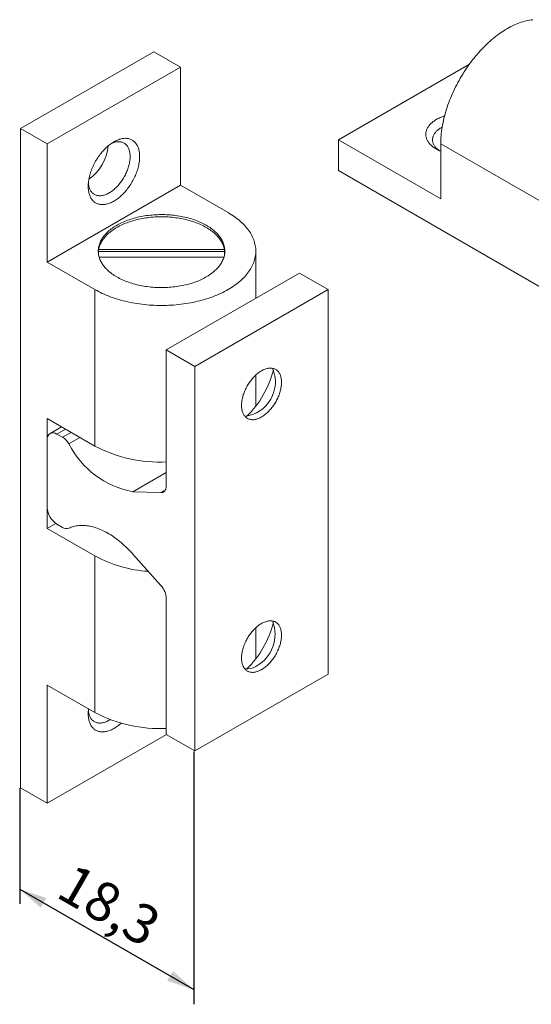
# Model space of a CAD drawing. Units: millimetres. Extents: x 8 to 420, y -1 to 292.
# Drawn here: x 230 to 275, y 71 to 159 of the extents above; entities that cross this region are included whole.
import ezdxf

# ---------------------------------------------------------------- set-up
doc = ezdxf.new("R2010")
doc.units = ezdxf.units.MM
doc.layers.add('ГЕОМЕТРИЯ', color=90, linetype='Continuous', lineweight=15)
doc.layers.add('РАЗМЕРЫ', color=2, linetype='Continuous')
doc.styles.add('SLDTEXTSTYLE1', font='TXT', dxfattribs={"width": 0.7})
doc.dimstyles.new('SLDDIMSTYLE0', dxfattribs={"dimtxt": 3.5, "dimasz": 3, "dimexe": 0, "dimexo": 0.0625, "dimgap": 0.875, "dimtad": 2, "dimlfac": 0.833333, "dimrnd": 1e-09, "dimzin": 12, "dimdsep": 46, "dimtxsty": 'SLDTEXTSTYLE1', "dimsah": 1, "dimcen": 0.09, "dimadec": 0, "dimazin": 3, "dimtfac": 1, "dimtdec": 3, "dimtofl": 0, "dimtmove": 0, "dimatfit": 3, "dimfxl": 1, "dimfrac": 2, "dimtolj": 1, "dimtzin": 12, "dimarcsym": 0})

# ---------------------------------------------------------------- blocks, each defined once
blk = doc.blocks.new('_D_8')
at = {"layer": 'РАЗМЕРЫ'}
for p, q in [((245.335, 93.578), (245.335, 71.028)), ((229.807, 90.294), (229.807, 79.992)), ((229.807, 81.299), (245.335, 72.335))]:
    blk.add_line(p, q, dxfattribs=at)
for points in [[(229.807, 81.299), (231.678, 79.641), (232.178, 80.507)], [(245.335, 72.335), (243.464, 73.992), (242.964, 73.126)]]:
    blk.add_solid(points, dxfattribs=at)
at = {"layer": 'РАЗМЕРЫ', "insert": (234.658, 83.708), "char_height": 3.5, "attachment_point": 1, "rotation": 330.00269, "style": 'SLDTEXTSTYLE1'}
blk.add_mtext('18,3', dxfattribs=at)

msp = doc.modelspace()

# ---------------------------------------------------------------- linework, layer by layer
at = {"layer": 'ГЕОМЕТРИЯ'}
for p, q in [((241.77112, 155.99151), (229.89173, 149.13369)), ((244.147, 154.61995), (241.77112, 155.99151)), ((244.147, 154.61995), (232.26761, 147.76212)), ((244.147, 144.08657), (244.147, 154.61995)), ((269.88251, 154.87467), (258.21075, 148.1367)), ((229.89173, 149.13369), (229.89173, 90.34275)), ((232.26761, 147.76212), (229.89173, 149.13369)), ((232.26761, 147.76212), (232.26761, 137.22874)), ((258.21075, 148.1367), (258.21075, 145.39312)), ((258.21075, 148.1367), (267.33243, 142.87087)), ((267.33243, 147.77011), (267.33243, 142.87087)), ((279.42395, 140.78982), (267.33243, 147.77011)), ((258.21075, 145.39312), (309.12244, 116.00243)), ((232.26761, 137.22874), (244.147, 144.08657)), ((244.147, 144.08657), (248.38964, 141.63735)), ((236.84195, 138.35884), (248.05794, 138.35884)), ((236.84195, 137.86206), (236.84195, 138.35884)), ((236.84195, 138.16287), (248.05794, 138.16287)), ((248.05794, 138.35884), (248.05794, 137.86206)), ((250.84994, 133.99524), (250.84994, 138.20843)), ((236.51025, 134.77952), (232.26761, 137.22874)), ((248.01115, 137.66609), (236.88874, 137.66609)), ((242.87421, 129.39095), (254.7536, 136.24878)), ((254.7536, 136.24878), (257.29919, 134.77924)), ((236.51025, 120.81667), (236.51025, 134.77952)), ((245.41979, 127.92141), (257.29919, 134.77924)), ((257.29919, 134.77924), (257.29919, 100.48453)), ((242.87421, 129.39095), (242.87421, 117.27318)), ((242.87421, 129.39095), (245.41979, 127.92141)), ((245.41979, 127.92141), (245.41979, 93.6267)), ((250.84994, 124.38597), (250.84994, 127.14884)), ((232.26761, 123.2659), (236.51025, 120.81667)), ((232.26761, 113.46741), (232.26761, 123.2659)), ((233.5285, 122.538), (232.51618, 121.9536)), ((233.87993, 122.33512), (233.11613, 121.89419)), ((232.26761, 115.32912), (232.26761, 121.40418)), ((233.62175, 121.6023), (233.11613, 121.89419)), ((233.62175, 121.6023), (234.38555, 122.04323)), ((235.17794, 121.5858), (234.19301, 121.01721)), ((239.89212, 116.74443), (242.87421, 118.46595)), ((242.38871, 116.66781), (242.79257, 116.90095)), ((242.38871, 116.66781), (239.89212, 116.74443)), ((233.03527, 113.91057), (232.26761, 113.46741)), ((236.51025, 111.01818), (232.26761, 113.46741)), ((233.11613, 113.85943), (233.62175, 113.56754)), ((236.51025, 97.05533), (236.51025, 111.01818)), ((239.89212, 111.1858), (242.38871, 108.37992)), ((242.87421, 107.214), (242.87421, 95.09623)), ((250.84994, 101.84944), (250.84994, 104.61231)), ((245.41979, 93.6267), (257.29919, 100.48453)), ((236.51025, 97.05533), (232.26761, 99.50456)), ((232.26761, 99.50456), (232.26761, 88.97118)), ((232.26761, 88.97118), (242.87593, 95.09524)), ((245.41979, 93.6267), (242.87421, 95.09623)), ((232.26761, 88.97118), (229.89173, 90.34275))]:
    msp.add_line(p, q, dxfattribs=at)
at = {"layer": 'ГЕОМЕТРИЯ', "flags": 128}
for points in [[(275.54515, 158.84805), (275.40072, 158.83122), (275.25484, 158.80915), (275.10759, 158.78186), (274.95909, 158.74938), (274.80943, 158.71173), (274.65872, 158.66892), (274.50706, 158.621), (274.35455, 158.56799), (274.2013, 158.50993), (274.04741, 158.44685), (273.89299, 158.37882), (273.73815, 158.30586), (273.58298, 158.22803), (273.42761, 158.14538), (273.27212, 158.05797), (273.11664, 157.96586), (272.96126, 157.86912), (272.8061, 157.7678), (272.65126, 157.66198), (272.49684, 157.55173), (272.34295, 157.43713), (272.1897, 157.31825), (272.03719, 157.19518), (271.88553, 157.06799), (271.73482, 156.93679), (271.58516, 156.80165), (271.43666, 156.66268), (271.28941, 156.51996), (271.14353, 156.37359), (270.9991, 156.22368), (270.85623, 156.07032), (270.71502, 155.91362), (270.57556, 155.7537), (270.43795, 155.59065), (270.30228, 155.42459), (270.16864, 155.25564), (270.03713, 155.0839), (269.90784, 154.9095), (269.78086, 154.73256), (269.65627, 154.5532), (269.53415, 154.37154), (269.4146, 154.18771), (269.29769, 154.00182), (269.18351, 153.81402), (269.07212, 153.62442), (268.96362, 153.43317), (268.85807, 153.24038), (268.75554, 153.04619), (268.65611, 152.85073), (268.55985, 152.65415), (268.46681, 152.45656), (268.37706, 152.25812), (268.29067, 152.05895), (268.2077, 151.85919), (268.1282, 151.65897), (268.05222, 151.45844), (267.97981, 151.25774), (267.91104, 151.05699), (267.84594, 150.85634), (267.78456, 150.65593), (267.72694, 150.45589), (267.67312, 150.25635), (267.62314, 150.05747), (267.57702, 149.85936), (267.53482, 149.66218), (267.49654, 149.46604), (267.46222, 149.2711), (267.43189, 149.07747), (267.40555, 148.8853), (267.38324, 148.69472), (267.36496, 148.50585), (267.35074, 148.31883), (267.34057, 148.13378), (267.33446, 147.95084), (267.33243, 147.77011)], [(266.95059, 147.30397), (266.87531, 147.3489), (266.80268, 147.39526), (266.73277, 147.44299), (266.66567, 147.49205), (266.60144, 147.54237), (266.54016, 147.59391), (266.48189, 147.6466), (266.42671, 147.70038), (266.37468, 147.75519), (266.32584, 147.81098), (266.28026, 147.86769), (266.23799, 147.92523), (266.19907, 147.98357), (266.16356, 148.04262), (266.13147, 148.10232), (266.10287, 148.1626), (266.07777, 148.22341), (266.0562, 148.28467), (266.03819, 148.3463), (266.02376, 148.40825), (266.01292, 148.47045), (266.00569, 148.53282), (266.00207, 148.59529), (266.00207, 148.6578), (266.00569, 148.72027), (266.01292, 148.78264), (266.02376, 148.84484), (266.03819, 148.90679), (266.0562, 148.96843), (266.07777, 149.02968), (266.10287, 149.09049), (266.13147, 149.15078), (266.16356, 149.21048), (266.19907, 149.26953), (266.23799, 149.32786), (266.28026, 149.38541), (266.32584, 149.44211), (266.37468, 149.4979), (266.42671, 149.55272), (266.48189, 149.6065), (266.54016, 149.65919), (266.60144, 149.71072), (266.66567, 149.76104), (266.73277, 149.8101), (266.80268, 149.85784), (266.87531, 149.90419), (266.95059, 149.94913), (267.02842, 149.99258), (267.10873, 150.03451), (267.19142, 150.07487), (267.27639, 150.11361), (267.36357, 150.15069), (267.45284, 150.18606), (267.54411, 150.2197), (267.63727, 150.25155), (267.67506, 150.2638)], [(267.46065, 149.26163), (267.42762, 149.24391), (267.35758, 149.20422), (267.29015, 149.16305), (267.2254, 149.12047), (267.16345, 149.07653), (267.10437, 149.03128), (267.04824, 148.9848), (266.99514, 148.93715), (266.94515, 148.8884), (266.89833, 148.8386), (266.85476, 148.78783), (266.81448, 148.73617), (266.77755, 148.68367), (266.74403, 148.63042), (266.71396, 148.57648), (266.68739, 148.52194), (266.66434, 148.46687), (266.64486, 148.41134), (266.62896, 148.35543), (266.61668, 148.29921), (266.60803, 148.24278), (266.60301, 148.18619), (266.60164, 148.12954), (266.60392, 148.0729), (266.60985, 148.01634), (266.61941, 147.95995), (266.6326, 147.90381), (266.64939, 147.84798), (266.66977, 147.79256), (266.6937, 147.73761), (266.72115, 147.68322), (266.75209, 147.62945), (266.78646, 147.57638), (266.82423, 147.52408), (266.86534, 147.47263), (266.90974, 147.4221), (266.95736, 147.37256), (267.00813, 147.32407), (267.06199, 147.27671), (267.11887, 147.23053), (267.17867, 147.18561), (267.18415, 147.18166)], [(235.91628, 143.98936), (235.918, 144.09294), (235.92317, 144.19835), (235.93177, 144.30544), (235.94379, 144.41404), (235.95922, 144.52399), (235.97803, 144.63513), (236.00019, 144.74728), (236.02568, 144.86028), (236.05444, 144.97397), (236.08644, 145.08816), (236.12164, 145.20269), (236.15997, 145.31738), (236.20138, 145.43206), (236.2458, 145.54657), (236.29318, 145.66072), (236.34343, 145.77434), (236.39649, 145.88727), (236.45227, 145.99934), (236.5107, 146.11037), (236.57167, 146.2202), (236.63511, 146.32866), (236.7009, 146.4356), (236.76897, 146.54084), (236.8392, 146.64424), (236.91148, 146.74563), (236.98572, 146.84487), (237.06179, 146.9418), (237.13958, 147.03628), (237.21899, 147.12816), (237.29987, 147.21732), (237.38213, 147.30361), (237.46562, 147.3869), (237.55023, 147.46707), (237.63583, 147.544), (237.72228, 147.61757), (237.80947, 147.68768), (237.89726, 147.75421), (237.98551, 147.81707), (238.07409, 147.87616), (238.16288, 147.93139), (238.25173, 147.98268), (238.34051, 148.02996), (238.4291, 148.07315), (238.51735, 148.11218), (238.60514, 148.147), (238.69232, 148.17756), (238.77878, 148.20381), (238.86438, 148.22571), (238.94899, 148.24323), (239.03248, 148.25633), (239.11473, 148.26501), (239.19562, 148.26925), (239.27502, 148.26904), (239.35282, 148.26438), (239.42889, 148.25528), (239.50312, 148.24176), (239.57541, 148.22382), (239.64564, 148.20151), (239.7137, 148.17485), (239.7795, 148.14388), (239.84293, 148.10866), (239.90391, 148.06923), (239.96233, 148.02565), (240.01811, 147.97799), (240.07117, 147.92632), (240.12143, 147.87072), (240.1688, 147.81127), (240.21323, 147.74806), (240.25464, 147.68118), (240.29297, 147.61074), (240.32816, 147.53685), (240.36016, 147.45961), (240.38893, 147.37913), (240.41441, 147.29555), (240.43657, 147.20899), (240.45538, 147.11957), (240.47081, 147.02743), (240.48284, 146.93271), (240.49144, 146.83556), (240.49661, 146.73611), (240.49833, 146.63452), (240.49661, 146.53094), (240.49144, 146.42553), (240.48284, 146.31844), (240.47081, 146.20984), (240.45538, 146.09989), (240.43657, 145.98876), (240.41441, 145.8766), (240.38893, 145.7636), (240.36016, 145.64991), (240.32816, 145.53572), (240.29297, 145.4212), (240.25464, 145.3065), (240.21323, 145.19182), (240.1688, 145.07732), (240.12143, 144.96316), (240.07117, 144.84954), (240.01811, 144.73661), (239.96233, 144.62454), (239.90391, 144.51351), (239.84293, 144.40368), (239.7795, 144.29522), (239.7137, 144.18828), (239.64564, 144.08304), (239.57541, 143.97964), (239.50312, 143.87825), (239.42889, 143.77901), (239.35282, 143.68208), (239.27502, 143.5876), (239.19562, 143.49572), (239.11473, 143.40656), (239.03248, 143.32028), (238.94899, 143.23698), (238.86438, 143.15681), (238.77878, 143.07988), (238.69232, 143.00631), (238.60514, 142.9362), (238.51735, 142.86967), (238.4291, 142.80682), (238.34051, 142.74773), (238.25173, 142.69249), (238.16288, 142.6412), (238.07409, 142.59392), (237.98551, 142.55074), (237.89726, 142.5117), (237.80947, 142.47688), (237.72228, 142.44632), (237.63583, 142.42007), (237.55023, 142.39817), (237.46562, 142.38065), (237.38213, 142.36755), (237.29987, 142.35887), (237.21899, 142.35463), (237.13958, 142.35484), (237.06179, 142.3595), (236.98572, 142.3686), (236.91148, 142.38213), (236.8392, 142.40006), (236.76897, 142.42237), (236.7009, 142.44903), (236.63511, 142.48), (236.57167, 142.51522), (236.5107, 142.55465), (236.45227, 142.59823), (236.39649, 142.64589), (236.34343, 142.69756), (236.29318, 142.75316), (236.2458, 142.81261), (236.20138, 142.87582), (236.15997, 142.9427), (236.12164, 143.01314), (236.08644, 143.08703), (236.05444, 143.16428), (236.02568, 143.24475), (236.00019, 143.32833), (235.97803, 143.41489), (235.95922, 143.50431), (235.94379, 143.59645), (235.93177, 143.69117), (235.92317, 143.78832), (235.918, 143.88777), (235.91628, 143.98936)], [(235.92715, 144.25312), (235.93181, 144.21064), (235.94387, 144.12588), (235.95933, 144.04378), (235.97816, 143.96447), (236.00034, 143.88812), (236.02582, 143.81486), (236.05456, 143.74482), (236.08649, 143.67814), (236.12157, 143.61493), (236.15972, 143.55533), (236.20088, 143.49943), (236.24497, 143.44733), (236.29191, 143.39915), (236.34161, 143.35496), (236.39397, 143.31485), (236.44891, 143.27889), (236.50632, 143.24715), (236.5661, 143.21968), (236.62813, 143.19655), (236.69229, 143.17778), (236.75848, 143.16342), (236.82656, 143.15349), (236.89642, 143.14801), (236.96791, 143.147), (237.04092, 143.15044), (237.1153, 143.15834), (237.19092, 143.17069), (237.26763, 143.18745), (237.3453, 143.2086), (237.42378, 143.2341), (237.50292, 143.26389), (237.58258, 143.29794), (237.66262, 143.33617), (237.74287, 143.37851), (237.8232, 143.42488), (237.90346, 143.4752), (237.98349, 143.52938), (238.06316, 143.58731), (238.1423, 143.64889), (238.22078, 143.714), (238.29845, 143.78252), (238.37516, 143.85433), (238.45078, 143.9293), (238.52516, 144.00727), (238.59816, 144.08812), (238.66966, 144.17168), (238.73951, 144.25781), (238.8076, 144.34635), (238.87378, 144.43713), (238.93795, 144.52998), (238.99998, 144.62473), (239.05975, 144.72121), (239.11716, 144.81924), (239.1721, 144.91863), (239.22447, 145.0192), (239.27417, 145.12077), (239.32111, 145.22315), (239.3652, 145.32615), (239.40635, 145.42957), (239.44451, 145.53323), (239.47958, 145.63693), (239.51152, 145.74048), (239.54025, 145.84369), (239.56573, 145.94638), (239.58791, 146.04834), (239.60675, 146.14939), (239.62221, 146.24934), (239.63426, 146.34801), (239.64289, 146.44522), (239.64807, 146.54078), (239.6498, 146.63452), (239.64807, 146.72627), (239.64289, 146.81584), (239.63426, 146.90309), (239.62221, 146.98785), (239.60675, 147.06995), (239.58791, 147.14925), (239.56573, 147.22561), (239.54025, 147.29887), (239.51152, 147.36891), (239.47958, 147.43559), (239.44451, 147.49879), (239.40635, 147.5584), (239.3652, 147.6143), (239.32111, 147.66639), (239.27417, 147.71458), (239.22447, 147.75877), (239.1721, 147.79888), (239.11716, 147.83484), (239.05975, 147.86658), (238.99998, 147.89404), (238.93795, 147.91718), (238.87378, 147.93595), (238.8076, 147.95031), (238.73951, 147.96023), (238.66966, 147.96571), (238.59816, 147.96673), (238.52516, 147.96328), (238.45078, 147.95538), (238.37516, 147.94304), (238.29845, 147.92628), (238.22078, 147.90513), (238.1423, 147.87963), (238.06316, 147.84983), (237.98396, 147.816)], [(248.38964, 141.63735), (248.54309, 141.54641), (248.69236, 141.45319), (248.83735, 141.35775), (248.97797, 141.26014), (249.11411, 141.16045), (249.24569, 141.05873), (249.3726, 140.95506), (249.49478, 140.84951), (249.61212, 140.74214), (249.72456, 140.63304), (249.83201, 140.52228), (249.9344, 140.40993), (250.03166, 140.29608), (250.12373, 140.18079), (250.21053, 140.06415), (250.29202, 139.94624), (250.36813, 139.82714), (250.43882, 139.70692), (250.50403, 139.58569), (250.56372, 139.4635), (250.61785, 139.34046), (250.66638, 139.21664), (250.70928, 139.09213), (250.74653, 138.96702), (250.77808, 138.84138), (250.80393, 138.71531), (250.82405, 138.5889), (250.83843, 138.46222), (250.84706, 138.33537), (250.84994, 138.20843), (250.84706, 138.0815), (250.83843, 137.95465), (250.82405, 137.82797), (250.80393, 137.70155), (250.77808, 137.57548), (250.74653, 137.44985), (250.70928, 137.32473), (250.66638, 137.20022), (250.61785, 137.07641), (250.56372, 136.95336), (250.50403, 136.83118), (250.43882, 136.70994), (250.36813, 136.58973), (250.29202, 136.47063), (250.21053, 136.35272), (250.12373, 136.23608), (250.03166, 136.12079), (249.9344, 136.00694), (249.83201, 135.89459), (249.72456, 135.78383), (249.61212, 135.67472), (249.49478, 135.56736), (249.3726, 135.46181), (249.24569, 135.35814), (249.11411, 135.25642), (248.97797, 135.15672), (248.83735, 135.05912), (248.69236, 134.96367), (248.54309, 134.87045), (248.38964, 134.77952), (248.23212, 134.69094), (248.07064, 134.60476), (247.90531, 134.52106), (247.73623, 134.43988), (247.56354, 134.36129), (247.38734, 134.28533), (247.20776, 134.21207), (247.02491, 134.14154), (246.83893, 134.0738), (246.64994, 134.00889), (246.45808, 133.94686), (246.26346, 133.88775), (246.06624, 133.8316), (245.86653, 133.77845), (245.66448, 133.72834), (245.46023, 133.6813), (245.25392, 133.63736), (245.04569, 133.59655), (244.83567, 133.55891), (244.62402, 133.52445), (244.41088, 133.4932), (244.1964, 133.46518), (243.98072, 133.44042), (243.76399, 133.41892), (243.54636, 133.4007), (243.32798, 133.38578), (243.109, 133.37417), (242.88957, 133.36586), (242.66983, 133.36088), (242.44994, 133.35922), (242.23006, 133.36088), (242.01032, 133.36586), (241.79089, 133.37417), (241.5719, 133.38578), (241.35352, 133.4007), (241.13589, 133.41892), (240.91916, 133.44042), (240.70349, 133.46518), (240.489, 133.4932), (240.27586, 133.52445), (240.06421, 133.55891), (239.8542, 133.59655), (239.64597, 133.63736), (239.43965, 133.6813), (239.2354, 133.72834), (239.03336, 133.77845), (238.83365, 133.8316), (238.63642, 133.88775), (238.44181, 133.94686), (238.24994, 134.00889), (238.06096, 134.0738), (237.87498, 134.14154), (237.69213, 134.21207), (237.51255, 134.28533), (237.33635, 134.36129), (237.16365, 134.43988), (236.99458, 134.52106), (236.82925, 134.60476), (236.66776, 134.69094), (236.51025, 134.77952)], [(246.43803, 140.5107), (246.55338, 140.44213), (246.6652, 140.37162), (246.77339, 140.29925), (246.87785, 140.22508), (246.97849, 140.14917), (247.07523, 140.07159), (247.16798, 139.9924), (247.25667, 139.91168), (247.34121, 139.82948), (247.42154, 139.74589), (247.49758, 139.66097), (247.56927, 139.5748), (247.63654, 139.48746), (247.69935, 139.39901), (247.75763, 139.30953), (247.81134, 139.21911), (247.86042, 139.12781), (247.90484, 139.03572), (247.94456, 138.94292), (247.97954, 138.84949), (248.00976, 138.7555), (248.03518, 138.66104), (248.05579, 138.56619), (248.07157, 138.47104), (248.0825, 138.37565), (248.08858, 138.28012), (248.08979, 138.18454), (248.08615, 138.08897), (248.07764, 137.9935), (248.06429, 137.89822), (248.04609, 137.80321), (248.02307, 137.70854), (247.99525, 137.61431), (247.96265, 137.52059), (247.92529, 137.42746), (247.88322, 137.33501), (247.83646, 137.2433), (247.78506, 137.15243), (247.72906, 137.06247), (247.66851, 136.9735), (247.60346, 136.88559), (247.53397, 136.79883), (247.4601, 136.71328), (247.38191, 136.62901), (247.29946, 136.54611), (247.21284, 136.46464), (247.12211, 136.38468), (247.02735, 136.30628), (246.92865, 136.22953), (246.82609, 136.15448), (246.71976, 136.0812), (246.60974, 136.00976), (246.49614, 135.94021), (246.37905, 135.87261), (246.25858, 135.80703), (246.13482, 135.74352), (246.00788, 135.68214), (245.87788, 135.62293), (245.74492, 135.56595), (245.60913, 135.51125), (245.47061, 135.45887), (245.32948, 135.40887), (245.18588, 135.36127), (245.03991, 135.31613), (244.89172, 135.27349), (244.74142, 135.23337), (244.58914, 135.19582), (244.43502, 135.16086), (244.27919, 135.12854), (244.12178, 135.09886), (243.96293, 135.07187), (243.80278, 135.04758), (243.64146, 135.02602), (243.47911, 135.0072), (243.31587, 134.99113), (243.15189, 134.97785), (242.98731, 134.96734), (242.82226, 134.95963), (242.65689, 134.95472), (242.49134, 134.95262), (242.32576, 134.95332), (242.16028, 134.95683), (241.99505, 134.96314), (241.83022, 134.97225), (241.66592, 134.98414), (241.50229, 134.99882), (241.33948, 135.01626), (241.17763, 135.03646), (241.01688, 135.05939), (240.85736, 135.08503), (240.69921, 135.11337), (240.54258, 135.14437), (240.38758, 135.17802), (240.23437, 135.21427), (240.08306, 135.25311), (239.9338, 135.2945), (239.7867, 135.33839), (239.6419, 135.38476), (239.49952, 135.43357), (239.35969, 135.48477), (239.22251, 135.53831), (239.08812, 135.59416), (238.95663, 135.65226), (238.82815, 135.71256), (238.70279, 135.77502), (238.58066, 135.83957), (238.46186, 135.90616), (238.3465, 135.97474), (238.23468, 136.04525), (238.1265, 136.11761), (238.02204, 136.19179), (237.92139, 136.2677), (237.82466, 136.34528), (237.7319, 136.42447), (237.64322, 136.50519), (237.55867, 136.58739), (237.47835, 136.67098), (237.40231, 136.75589), (237.33062, 136.84206), (237.26334, 136.92941), (237.20054, 137.01786), (237.14225, 137.10734), (237.08855, 137.19776), (237.03946, 137.28906), (236.99504, 137.38114), (236.95533, 137.47395), (236.92034, 137.56738), (236.89013, 137.66137), (236.8647, 137.75583), (236.84409, 137.85067), (236.82832, 137.94583), (236.81739, 138.04122), (236.81131, 138.13674), (236.8101, 138.23233), (236.81374, 138.3279), (236.82225, 138.42337), (236.8356, 138.51865), (236.8538, 138.61366), (236.87681, 138.70833), (236.90464, 138.80256), (236.93724, 138.89628), (236.97459, 138.98941), (237.01667, 139.08186), (237.06343, 139.17356), (237.11483, 139.26443), (237.17083, 139.35439), (237.23138, 139.44337), (237.29642, 139.53127), (237.36592, 139.61804), (237.43979, 139.70359), (237.51798, 139.78786), (237.60042, 139.87076), (237.68705, 139.95223), (237.77778, 140.03219), (237.87253, 140.11059), (237.97123, 140.18734), (238.0738, 140.26239), (238.18013, 140.33567), (238.29015, 140.40711), (238.40375, 140.47666), (238.52084, 140.54425), (238.64131, 140.60983), (238.76507, 140.67334), (238.892, 140.73473), (239.02201, 140.79394), (239.15496, 140.85092), (239.29076, 140.90562), (239.42928, 140.958), (239.5704, 141.008), (239.71401, 141.0556), (239.85997, 141.10073), (240.00817, 141.14338), (240.15847, 141.1835), (240.31075, 141.22105), (240.46487, 141.256), (240.6207, 141.28833), (240.77811, 141.318), (240.93696, 141.345), (241.09711, 141.36929), (241.25843, 141.39085), (241.42078, 141.40967), (241.58401, 141.42573), (241.74799, 141.43902), (241.91258, 141.44952), (242.07763, 141.45723), (242.243, 141.46214), (242.40855, 141.46425), (242.57413, 141.46355), (242.73961, 141.46004), (242.90483, 141.45373), (243.06967, 141.44462), (243.23397, 141.43272), (243.39759, 141.41805), (243.5604, 141.4006), (243.72225, 141.38041), (243.88301, 141.35748), (244.04253, 141.33184), (244.20067, 141.3035), (244.35731, 141.2725), (244.5123, 141.23885), (244.66552, 141.20259), (244.81682, 141.16376), (244.96609, 141.12237), (245.11318, 141.07847), (245.25798, 141.0321), (245.40036, 140.9833), (245.5402, 140.9321), (245.67737, 140.87856), (245.81177, 140.82271), (245.94326, 140.76461), (246.07174, 140.70431), (246.1971, 140.64185), (246.31923, 140.5773), (246.43803, 140.5107)], [(236.84195, 138.35884), (236.86215, 138.45443), (236.88724, 138.54965), (236.91719, 138.64439), (236.95198, 138.73857), (236.99159, 138.83213), (237.03597, 138.92496), (237.08509, 139.017), (237.1389, 139.10816), (237.19736, 139.19836), (237.26041, 139.28752), (237.32801, 139.37557), (237.40008, 139.46242), (237.47658, 139.54801), (237.55742, 139.63225), (237.64255, 139.71507), (237.73188, 139.79641), (237.82534, 139.87618), (237.92284, 139.95433), (238.02431, 140.03077), (238.12965, 140.10545), (238.23877, 140.1783), (238.35157, 140.24925), (238.46796, 140.31825), (238.58783, 140.38523), (238.71108, 140.45013), (238.8376, 140.5129), (238.96729, 140.57348), (239.10002, 140.63182), (239.23568, 140.68787), (239.37415, 140.74158), (239.51531, 140.7929), (239.65905, 140.84179), (239.80522, 140.88821), (239.95371, 140.9321), (240.10438, 140.97344), (240.2571, 141.0122), (240.41174, 141.04832), (240.56817, 141.0818), (240.72624, 141.11258), (240.88582, 141.14066), (241.04677, 141.16599), (241.20895, 141.18857), (241.37221, 141.20837), (241.53641, 141.22537), (241.70142, 141.23956), (241.86708, 141.25093), (242.03324, 141.25947), (242.19978, 141.26516), (242.36653, 141.26801), (242.53336, 141.26801), (242.70011, 141.26516), (242.86664, 141.25947), (243.03281, 141.25093), (243.19847, 141.23956), (243.36347, 141.22537), (243.52768, 141.20837), (243.69094, 141.18857), (243.85312, 141.16599), (244.01406, 141.14066), (244.17364, 141.11258), (244.33172, 141.0818), (244.48814, 141.04832), (244.64278, 141.0122), (244.79551, 140.97344), (244.94618, 140.9321), (245.09467, 140.88821), (245.24084, 140.84179), (245.38457, 140.7929), (245.52574, 140.74158), (245.66421, 140.68787), (245.79987, 140.63182), (245.9326, 140.57348), (246.06228, 140.5129), (246.18881, 140.45013), (246.31206, 140.38523), (246.43193, 140.31825), (246.54832, 140.24925), (246.66112, 140.1783), (246.77024, 140.10545), (246.87558, 140.03077), (246.97704, 139.95433), (247.07455, 139.87618), (247.16801, 139.79641), (247.25734, 139.71507), (247.34247, 139.63225), (247.42331, 139.54801), (247.4998, 139.46242), (247.57188, 139.37557), (247.63947, 139.28752), (247.70253, 139.19836), (247.76099, 139.10816), (247.8148, 139.017), (247.86392, 138.92496), (247.9083, 138.83213), (247.9479, 138.73857), (247.9827, 138.64439), (248.01265, 138.54965), (248.03774, 138.45443), (248.05794, 138.35884)], [(251.35949, 127.52892), (251.43776, 127.57211), (251.51588, 127.61126), (251.59369, 127.64627), (251.67106, 127.67708), (251.74782, 127.70364), (251.82383, 127.72588), (251.89895, 127.74378), (251.97302, 127.75728), (252.04591, 127.76638), (252.11748, 127.77104), (252.18758, 127.77127), (252.25609, 127.76706), (252.32286, 127.75841), (252.38778, 127.74535), (252.45071, 127.7279), (252.51153, 127.70609), (252.57013, 127.67997), (252.62639, 127.64959), (252.68021, 127.615), (252.73147, 127.57627), (252.78009, 127.53348), (252.82597, 127.48671), (252.86902, 127.43605), (252.90915, 127.3816), (252.94629, 127.32346), (252.98037, 127.26174), (253.01132, 127.19657), (253.03908, 127.12806), (253.0636, 127.05636), (253.08483, 126.9816), (253.10273, 126.90393), (253.11726, 126.82349), (253.12841, 126.74043), (253.13613, 126.65493), (253.14043, 126.56714), (253.14129, 126.47724), (253.13871, 126.3854), (253.1327, 126.29179), (253.12326, 126.1966), (253.11042, 126.10001), (253.0942, 126.0022), (253.07463, 125.90337), (253.05175, 125.8037), (253.0256, 125.7034), (252.99624, 125.60264), (252.96372, 125.50163), (252.9281, 125.40056), (252.88945, 125.29963), (252.84785, 125.19903), (252.80338, 125.09896), (252.75612, 124.9996), (252.70617, 124.90116), (252.65361, 124.80381), (252.59856, 124.70776), (252.54111, 124.61317), (252.48139, 124.52025), (252.4195, 124.42915), (252.35556, 124.34007), (252.2897, 124.25318), (252.22204, 124.16863), (252.15272, 124.0866), (252.08187, 124.00725), (252.00963, 123.93071), (251.93612, 123.85715), (251.86151, 123.78671), (251.78593, 123.71952), (251.70952, 123.65571), (251.63244, 123.59541), (251.55483, 123.53872), (251.47684, 123.48577), (251.39863, 123.43664), (251.32034, 123.39145), (251.24213, 123.35027), (251.16415, 123.31318), (251.08654, 123.28026), (251.00946, 123.25157), (250.93305, 123.22716), (250.85747, 123.20709), (250.78285, 123.19139), (250.70935, 123.18008), (250.63711, 123.1732), (250.56625, 123.17075), (250.49693, 123.17275), (250.42928, 123.17918), (250.36342, 123.19004), (250.29948, 123.2053), (250.23759, 123.22493), (250.17786, 123.2489), (250.12042, 123.27716), (250.06537, 123.30965), (250.01281, 123.34632), (249.96286, 123.38709), (249.9156, 123.43188), (249.87112, 123.4806), (249.82952, 123.53317), (249.79088, 123.58948), (249.75526, 123.64943), (249.72274, 123.71289), (249.69337, 123.77974), (249.66723, 123.84986), (249.64435, 123.92311), (249.62478, 123.99935), (249.60856, 124.07842), (249.59572, 124.16019), (249.58628, 124.24449), (249.58027, 124.33115), (249.57769, 124.42002), (249.57855, 124.51091), (249.58284, 124.60366), (249.59057, 124.69809), (249.60171, 124.794), (249.61625, 124.89122), (249.63415, 124.98957), (249.65538, 125.08884), (249.6799, 125.18885), (249.70766, 125.2894), (249.73861, 125.39031), (249.77269, 125.49137), (249.80983, 125.5924), (249.84996, 125.69319), (249.89301, 125.79355), (249.93888, 125.89329), (249.9875, 125.99221), (250.03877, 126.09013), (250.09259, 126.18685), (250.14885, 126.2822), (250.20745, 126.37598), (250.26827, 126.46801), (250.3312, 126.55811), (250.39612, 126.64612), (250.46289, 126.73186), (250.53139, 126.81517), (250.6015, 126.89589), (250.67306, 126.97385), (250.74595, 127.04891), (250.82003, 127.12093), (250.89515, 127.18976), (250.97116, 127.25528), (251.04792, 127.31735), (251.12529, 127.37586), (251.2031, 127.4307), (251.28122, 127.48175), (251.35949, 127.52892)], [(242.87421, 117.27318), (242.87234, 117.20925), (242.86674, 117.14776), (242.85743, 117.08899), (242.84446, 117.03318), (242.82788, 116.98059), (242.80776, 116.93144), (242.7842, 116.88596), (242.7573, 116.84435), (242.72717, 116.80678), (242.69395, 116.77343), (242.65779, 116.74444), (242.61884, 116.71994), (242.57728, 116.70003), (242.53329, 116.68481), (242.48706, 116.67434), (242.43879, 116.66866), (242.38871, 116.66781)], [(234.19301, 113.49307), (234.29461, 113.53846), (234.39854, 113.57939), (234.50474, 113.61583), (234.61311, 113.64776), (234.7236, 113.67516), (234.83611, 113.698), (234.95059, 113.71628), (235.06694, 113.72998), (235.18509, 113.73908), (235.30495, 113.74359), (235.42645, 113.74351), (235.54949, 113.73882), (235.674, 113.72953), (235.79989, 113.71566), (235.92708, 113.69721), (236.05546, 113.67419), (236.18497, 113.64661), (236.3155, 113.61451), (236.44697, 113.57789), (236.57929, 113.53679), (236.71236, 113.49123), (236.8461, 113.44125), (236.98041, 113.38687), (237.11519, 113.32814), (237.25037, 113.2651), (237.38584, 113.19779), (237.52151, 113.12626), (237.65729, 113.05055), (237.79308, 112.97071), (237.9288, 112.88681), (238.06434, 112.7989), (238.19961, 112.70705), (238.33453, 112.6113), (238.46899, 112.51174), (238.60291, 112.40842), (238.73619, 112.30143), (238.86874, 112.19082), (239.00048, 112.07669), (239.1313, 111.95911), (239.26112, 111.83815), (239.38985, 111.71391), (239.51741, 111.58646), (239.64369, 111.4559), (239.76863, 111.32232), (239.89212, 111.1858)], [(251.35949, 100.87702), (251.43776, 100.92419), (251.51588, 100.97524), (251.59369, 101.03008), (251.67106, 101.08859), (251.74782, 101.15066), (251.82383, 101.21618), (251.89895, 101.28501), (251.97302, 101.35703), (252.04591, 101.43209), (252.11748, 101.51005), (252.18758, 101.59077), (252.25609, 101.67408), (252.32286, 101.75982), (252.38778, 101.84783), (252.45071, 101.93793), (252.51153, 102.02996), (252.57013, 102.12374), (252.62639, 102.21908), (252.68021, 102.31581), (252.73147, 102.41373), (252.78009, 102.51265), (252.82597, 102.61239), (252.86902, 102.71275), (252.90915, 102.81354), (252.94629, 102.91457), (252.98037, 103.01563), (253.01132, 103.11654), (253.03908, 103.21709), (253.0636, 103.3171), (253.08483, 103.41637), (253.10273, 103.51472), (253.11726, 103.61194), (253.12841, 103.70785), (253.13613, 103.80228), (253.14043, 103.89503), (253.14129, 103.98592), (253.13871, 104.07479), (253.1327, 104.16145), (253.12326, 104.24575), (253.11042, 104.32752), (253.0942, 104.40659), (253.07463, 104.48283), (253.05175, 104.55608), (253.0256, 104.6262), (252.99624, 104.69305), (252.96372, 104.75651), (252.9281, 104.81645), (252.88945, 104.87277), (252.84785, 104.92534), (252.80338, 104.97406), (252.75612, 105.01885), (252.70617, 105.05962), (252.65361, 105.09629), (252.59856, 105.12878), (252.54111, 105.15704), (252.48139, 105.18101), (252.4195, 105.20064), (252.35556, 105.2159), (252.2897, 105.22676), (252.22204, 105.23319), (252.15272, 105.23519), (252.08187, 105.23274), (252.00963, 105.22586), (251.93612, 105.21455), (251.86151, 105.19885), (251.78593, 105.17877), (251.70952, 105.15437), (251.63244, 105.12568), (251.55483, 105.09276), (251.47684, 105.05567), (251.39863, 105.01449), (251.32034, 104.9693), (251.24213, 104.92017), (251.16415, 104.86722), (251.08654, 104.81053), (251.00946, 104.75023), (250.93305, 104.68642), (250.85747, 104.61923), (250.78285, 104.54879), (250.70935, 104.47523), (250.63711, 104.39869), (250.56625, 104.31934), (250.49693, 104.23731), (250.42928, 104.15276), (250.36342, 104.06586), (250.29948, 103.97679), (250.23759, 103.88569), (250.17786, 103.79277), (250.12042, 103.69818), (250.06537, 103.60213), (250.01281, 103.50478), (249.96286, 103.40634), (249.9156, 103.30698), (249.87112, 103.20691), (249.82952, 103.10631), (249.79088, 103.00538), (249.75526, 102.90431), (249.72274, 102.8033), (249.69337, 102.70254), (249.66723, 102.60224), (249.64435, 102.50257), (249.62478, 102.40374), (249.60856, 102.30593), (249.59572, 102.20934), (249.58628, 102.11415), (249.58027, 102.02054), (249.57769, 101.9287), (249.57855, 101.83879), (249.58284, 101.75101), (249.59057, 101.66551), (249.60171, 101.58245), (249.61625, 101.50201), (249.63415, 101.42434), (249.65538, 101.34958), (249.6799, 101.27787), (249.70766, 101.20937), (249.73861, 101.1442), (249.77269, 101.08248), (249.80983, 101.02434), (249.84996, 100.96989), (249.89301, 100.91923), (249.93888, 100.87246), (249.9875, 100.82967), (250.03877, 100.79094), (250.09259, 100.75635), (250.14885, 100.72597), (250.20745, 100.69985), (250.26827, 100.67804), (250.3312, 100.66059), (250.39612, 100.64753), (250.46289, 100.63888), (250.53139, 100.63467), (250.6015, 100.6349), (250.67306, 100.63956), (250.74595, 100.64866), (250.82003, 100.66216), (250.89515, 100.68006), (250.97116, 100.7023), (251.04792, 100.72886), (251.12529, 100.75967), (251.2031, 100.79468), (251.28122, 100.83383), (251.35949, 100.87702)], [(238.84332, 96.10476), (238.77878, 96.04713), (238.69232, 95.97356), (238.60514, 95.90345), (238.51735, 95.83692), (238.4291, 95.77406), (238.34051, 95.71497), (238.25173, 95.65974), (238.16288, 95.60845), (238.07409, 95.56117), (237.98551, 95.51798), (237.89726, 95.47895), (237.80947, 95.44413), (237.72228, 95.41357), (237.63583, 95.38732), (237.55023, 95.36542), (237.46562, 95.3479), (237.38213, 95.3348), (237.29987, 95.32612), (237.21899, 95.32188), (237.13958, 95.32209), (237.06179, 95.32675), (236.98572, 95.33585), (236.91148, 95.34938), (236.8392, 95.36731), (236.76897, 95.38962), (236.7009, 95.41628), (236.63511, 95.44725), (236.57167, 95.48247), (236.5107, 95.5219), (236.45227, 95.56548), (236.39649, 95.61314), (236.34343, 95.66481), (236.29318, 95.72041), (236.2458, 95.77986), (236.20138, 95.84307), (236.15997, 95.90995), (236.12164, 95.98039), (236.08644, 96.05428), (236.05444, 96.13152), (236.02568, 96.212), (236.00019, 96.29558), (235.97803, 96.38214), (235.95922, 96.47156), (235.94379, 96.5637), (235.93177, 96.65842), (235.92317, 96.75557), (235.918, 96.85502), (235.91628, 96.95661)], [(235.92715, 97.22037), (235.93181, 97.17788), (235.94387, 97.09313), (235.95933, 97.01103), (235.97816, 96.93172), (236.00034, 96.85537), (236.02582, 96.78211), (236.05456, 96.71207), (236.08649, 96.64539), (236.12157, 96.58218), (236.15972, 96.52258), (236.20088, 96.46667), (236.24497, 96.41458), (236.29191, 96.3664), (236.34161, 96.32221), (236.39397, 96.2821), (236.44891, 96.24614), (236.50632, 96.2144), (236.5661, 96.18693), (236.62813, 96.1638), (236.69229, 96.14503), (236.75848, 96.13067), (236.82656, 96.12074), (236.89642, 96.11526), (236.96791, 96.11425), (237.04092, 96.11769), (237.1153, 96.12559), (237.19092, 96.13794), (237.26763, 96.1547), (237.3453, 96.17585), (237.42378, 96.20134), (237.50292, 96.23114), (237.58258, 96.26519), (237.66262, 96.30342), (237.74287, 96.34576), (237.8232, 96.39213), (237.86824, 96.41988)]]:
    msp.add_lwpolyline(points, dxfattribs=at)
at = {"layer": 'ГЕОМЕТРИЯ'}
for centre, radius, start, end in [((233.57465, 147.98631), 4.1368, 305.4630928, 354.5422837), ((268.65024, 150.26403), 3.41333, 240.1358001, 247.2892431), ((238.71691, 138.01058), 1.90703, 169.4778744, 176.9982491), ((246.18298, 138.01058), 1.90703, 3.0017509, 10.5221256), ((249.53525, 126.52434), 3.06207, 276.2951443, 23.7102322), ((243.74826, 129.8651), 8.96919, 314.4731096, 345.5322669), ((232.78489, 121.4881), 0.52405, 50.7967148, 189.214037), ((232.73555, 120.16564), 1.688, 30.2970947, 58.3316667), ((241.36092, 124.64072), 8.03174, 206.8174374, 259.4627534), ((242.26666, 131.69538), 12.30783, 242.1146768, 272.8294241), ((234.10986, 115.41295), 1.84417, 182.6054785, 237.3945217), ((233.97746, 114.06796), 0.61397, 234.5941715, 290.5523658), ((242.00706, 121.14485), 11.52234, 241.5066542, 266.2906105), ((241.01925, 107.12562), 1.85706, 2.7278265, 42.4868013), ((243.74781, 107.32884), 8.9697, 314.4740021, 345.5313744), ((249.34012, 104.02398), 3.22811, 297.8943418, 21.7295597), ((250.05082, 102.39613), 1.46301, 262.9401113, 303.1280444), ((239.36967, 96.9461), 3.45341, 172.7440928, 179.8256401), ((242.26666, 107.93404), 12.30783, 242.1146768, 272.8294241)]:
    msp.add_arc(centre, radius, start, end, dxfattribs=at)

# ---------------------------------------------------------------- dimensions: what is measured, and where the dimension line sits
at = {"layer": 'РАЗМЕРЫ'}
dim = msp.add_linear_dim(base=(245.33494, 72.33467), p1=(229.80687, 90.29376), p2=(245.33494, 93.57771), angle=330.0026883, dimstyle='SLDDIMSTYLE0', dxfattribs=at)
dim.commit()
dim.dimension.update_dxf_attribs({"geometry": '_D_8', "text_midpoint": (235.93403, 77.7617), "dimtype": 160})

doc.saveas('drawing.dxf')
